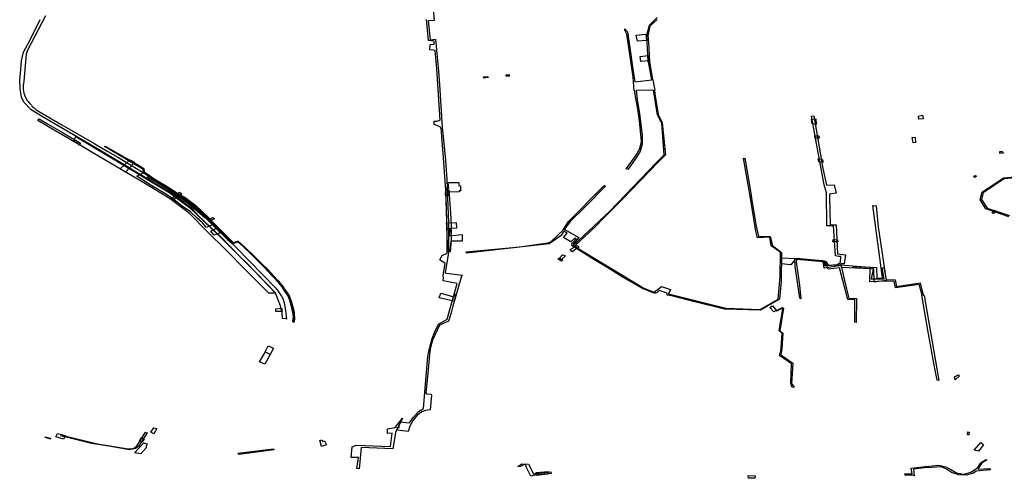
# Model space of a CAD drawing. Extents: x -9.475 to -9.311, y 38.68 to 38.767.
# Drawn here: x -9.451 to -9.441, y 38.696 to 38.7 of the extents above; entities that cross this region are included whole.
import ezdxf

# ---------------------------------------------------------------- set-up
doc = ezdxf.new("R2010")
doc.units = 0

msp = doc.modelspace()

# ---------------------------------------------------------------- linework, layer by layer
at = {"layer": 'obra_concessionario'}
for points in [[(-9.446594, 38.700508), (-9.446582, 38.700391), (-9.446645, 38.700389), (-9.446625, 38.700196), (-9.44657, 38.7002), (-9.44654, 38.699874), (-9.44653, 38.699737), (-9.446501, 38.699299), (-9.446488, 38.699172), (-9.446468, 38.698961), (-9.446454, 38.698765), (-9.446441, 38.698403), (-9.446436, 38.698328), (-9.446437, 38.698139), (-9.446436, 38.698021), (-9.446472, 38.69781), (-9.446462, 38.697808), (-9.446457, 38.697807), (-9.446294, 38.697789), (-9.446303, 38.697776), (-9.446348, 38.697624), (-9.446393, 38.697472), (-9.44641, 38.697404), (-9.446436, 38.697317), (-9.44653, 38.697278), (-9.4466, 38.697124), (-9.446621, 38.697048), (-9.446632, 38.696975), (-9.446649, 38.696783), (-9.446668, 38.696585), (-9.446663, 38.696574), (-9.446613, 38.69657), (-9.446612, 38.696561), (-9.446626, 38.696409), (-9.446651, 38.696408), (-9.446672, 38.696405), (-9.446708, 38.696391), (-9.446758, 38.696355), (-9.446799, 38.696306), (-9.446831, 38.696242), (-9.446848, 38.69619), (-9.446958, 38.696203), (-9.446958, 38.696203), (-9.446962, 38.696229), (-9.446941, 38.696231), (-9.446939, 38.696288), (-9.446837, 38.696279), (-9.446794, 38.696336), (-9.446744, 38.696393), (-9.446694, 38.696424), (-9.446647, 38.696958), (-9.446627, 38.697052), (-9.446605, 38.697141), (-9.446579, 38.6972), (-9.446539, 38.697287), (-9.44645, 38.697338), (-9.446349, 38.697704), (-9.446493, 38.697728), (-9.446488, 38.697761), (-9.446491, 38.697789), (-9.44647, 38.697906), (-9.446524, 38.697943), (-9.446501, 38.69799), (-9.446451, 38.698012), (-9.446451, 38.698171), (-9.446462, 38.698609), (-9.446487, 38.698988), (-9.446513, 38.699292), (-9.446522, 38.699306), (-9.446585, 38.699327), (-9.446583, 38.699364), (-9.446556, 38.699364), (-9.446523, 38.699374), (-9.446557, 38.699898), (-9.446572, 38.700085), (-9.44659, 38.70009), (-9.446629, 38.700092), (-9.446624, 38.700148), (-9.446585, 38.700151), (-9.446583, 38.700181), (-9.446643, 38.700188), (-9.446662, 38.700401)], [(-9.450554, 38.700441), (-9.45074, 38.700087), (-9.450752, 38.700048), (-9.450778, 38.699773), (-9.450783, 38.699728), (-9.450784, 38.699689), (-9.450776, 38.699649), (-9.450765, 38.69962), (-9.450745, 38.699579), (-9.450732, 38.699564), (-9.450717, 38.699542), (-9.450699, 38.699526), (-9.450691, 38.699514), (-9.450671, 38.6995), (-9.45065, 38.699478), (-9.450387, 38.699324), (-9.45005, 38.699131), (-9.449918, 38.699054), (-9.449816, 38.698995), (-9.449575, 38.698847), (-9.449259, 38.69865), (-9.449203, 38.698616), (-9.449085, 38.698525), (-9.449045, 38.698495), (-9.448975, 38.698428), (-9.448814, 38.698269), (-9.448694, 38.698152), (-9.448651, 38.698114), (-9.448604, 38.698067), (-9.448205, 38.697657), (-9.448188, 38.697639), (-9.448177, 38.697623), (-9.448167, 38.697608), (-9.448142, 38.697572), (-9.448131, 38.697548), (-9.448115, 38.697506), (-9.448102, 38.697431), (-9.448093, 38.697337), (-9.448093, 38.697337), (-9.448095, 38.697342), (-9.448133, 38.697345), (-9.448137, 38.697402), (-9.448154, 38.697475), (-9.448205, 38.697603), (-9.448496, 38.697908), (-9.448568, 38.697979), (-9.448757, 38.698172), (-9.448991, 38.698396), (-9.44905, 38.698459), (-9.449141, 38.69853), (-9.449214, 38.698589), (-9.449279, 38.698629), (-9.449787, 38.698938), (-9.450024, 38.699079), (-9.450578, 38.699402), (-9.450701, 38.69948), (-9.450777, 38.699558), (-9.450802, 38.699608), (-9.450815, 38.699695), (-9.450819, 38.699785), (-9.450811, 38.699849), (-9.4508, 38.699978), (-9.45078, 38.700068), (-9.450734, 38.700158), (-9.450639, 38.700337), (-9.45061, 38.700401)], [(-9.444304, 38.700403), (-9.44438, 38.700334), (-9.444401, 38.700235), (-9.444395, 38.700171), (-9.444384, 38.699969), (-9.444384, 38.699969), (-9.444397, 38.699971), (-9.44441, 38.700242), (-9.444383, 38.700343), (-9.444304, 38.700423)], [(-9.44071, 38.698383), (-9.440945, 38.698466), (-9.441005, 38.698557), (-9.440984, 38.698635), (-9.440765, 38.698782), (-9.440412, 38.698815)], [(-9.440425, 38.698805), (-9.440759, 38.698773), (-9.440972, 38.698631), (-9.44099, 38.69856), (-9.440934, 38.698474), (-9.440705, 38.698397)]]:
    msp.add_lwpolyline(points, dxfattribs=at)
for points in [[(-9.444556, 38.699917), (-9.444534, 38.699765), (-9.444361, 38.699784), (-9.444393, 38.699969), (-9.444384, 38.699974), (-9.444351, 38.699785), (-9.444348, 38.699785), (-9.44433, 38.699678), (-9.444333, 38.699678), (-9.444327, 38.699641), (-9.444293, 38.69943), (-9.444253, 38.699346), (-9.44422, 38.699019), (-9.444296, 38.698943), (-9.444662, 38.69856), (-9.444858, 38.698367), (-9.444936, 38.698287), (-9.445149, 38.698083), (-9.445165, 38.698086), (-9.44479, 38.698443), (-9.444312, 38.69894), (-9.444232, 38.699018), (-9.444258, 38.699342), (-9.4443, 38.699429), (-9.444343, 38.699678), (-9.444521, 38.699675), (-9.444508, 38.699583), (-9.444486, 38.69944), (-9.444459, 38.699216), (-9.444459, 38.699127), (-9.44448, 38.699057), (-9.444519, 38.698988), (-9.444605, 38.698869), (-9.44462, 38.698875), (-9.444526, 38.699003), (-9.444481, 38.699084), (-9.444466, 38.699155), (-9.444487, 38.699367), (-9.444503, 38.699484), (-9.444528, 38.699634), (-9.444533, 38.699674), (-9.44454, 38.699674), (-9.444548, 38.699764), (-9.444545, 38.699764), (-9.444551, 38.699814), (-9.444582, 38.700025), (-9.444616, 38.700254), (-9.444634, 38.700292), (-9.444635, 38.700308), (-9.444608, 38.700275), (-9.444585, 38.700114), (-9.444556, 38.699917)], [(-9.444505, 38.70018), (-9.44452, 38.700243), (-9.44442, 38.700254), (-9.444415, 38.700189), (-9.444505, 38.70018)], [(-9.444388, 38.69998), (-9.444472, 38.699972), (-9.44448, 38.700025), (-9.444396, 38.700033), (-9.444388, 38.69998)], [(-9.446077, 38.699803), (-9.44608, 38.699816), (-9.446077, 38.699815), (-9.446034, 38.699819), (-9.446032, 38.699808), (-9.446077, 38.699803)], [(-9.445847, 38.699824), (-9.445847, 38.699836), (-9.445844, 38.699837), (-9.445818, 38.699839), (-9.445816, 38.699824), (-9.445847, 38.699824)], [(-9.450216, 38.699118), (-9.450213, 38.699123), (-9.450449, 38.699262), (-9.450633, 38.69937), (-9.45062, 38.699386), (-9.450534, 38.699335), (-9.450393, 38.699255), (-9.450197, 38.699136), (-9.450216, 38.699118)], [(-9.443038, 38.697902), (-9.443036, 38.697902), (-9.443037, 38.697964), (-9.442892, 38.697958), (-9.44287, 38.697963), (-9.442842, 38.697959), (-9.442599, 38.697935), (-9.442581, 38.697927), (-9.442556, 38.697891), (-9.442465, 38.697898), (-9.442446, 38.697911), (-9.442431, 38.697916), (-9.442429, 38.697977), (-9.442449, 38.697979), (-9.442483, 38.697987), (-9.442504, 38.698291), (-9.44257, 38.698293), (-9.442576, 38.698628), (-9.442598, 38.698712), (-9.442654, 38.699004), (-9.442728, 38.699413), (-9.442704, 38.699416), (-9.442612, 38.69888), (-9.442574, 38.698707), (-9.442495, 38.698712), (-9.442476, 38.698626), (-9.442544, 38.698615), (-9.442545, 38.698581), (-9.442538, 38.698302), (-9.442477, 38.698302), (-9.442463, 38.698006), (-9.442458, 38.698005), (-9.44238, 38.697996), (-9.442395, 38.697905), (-9.442428, 38.697905), (-9.442428, 38.697896), (-9.442382, 38.69769), (-9.442345, 38.697553), (-9.442269, 38.69755), (-9.442271, 38.697305), (-9.442284, 38.697306), (-9.442284, 38.697538), (-9.442357, 38.69754), (-9.442441, 38.697861), (-9.442557, 38.697849), (-9.44259, 38.697928), (-9.442864, 38.697956), (-9.44288, 38.697954), (-9.442898, 38.697946), (-9.442938, 38.697895), (-9.443038, 38.697902)], [(-9.442727, 38.699383), (-9.442684, 38.699387), (-9.442681, 38.69933), (-9.442721, 38.699337), (-9.442727, 38.699383)], [(-9.441635, 38.699415), (-9.441593, 38.699424), (-9.441585, 38.699388), (-9.44163, 38.699384), (-9.441635, 38.699415)], [(-9.449284, 38.698629), (-9.449083, 38.69848), (-9.448785, 38.698193), (-9.448398, 38.697808), (-9.448202, 38.697605), (-9.448273, 38.697604), (-9.448511, 38.697843), (-9.448714, 38.698048), (-9.448901, 38.698231), (-9.449088, 38.698421), (-9.44928, 38.69857), (-9.449551, 38.698733), (-9.450073, 38.699039), (-9.450268, 38.699157), (-9.450244, 38.699206), (-9.44959, 38.698813), (-9.449284, 38.698629)], [(-9.442649, 38.699189), (-9.442691, 38.699188), (-9.442695, 38.699212), (-9.442654, 38.699213), (-9.442649, 38.699189)], [(-9.441664, 38.699145), (-9.441688, 38.69914), (-9.4417, 38.699197), (-9.44167, 38.6992), (-9.441664, 38.699145)], [(-9.448017, 38.697304), (-9.448023, 38.69731), (-9.448021, 38.697348), (-9.448028, 38.697432), (-9.448043, 38.697491), (-9.448069, 38.697566), (-9.448112, 38.697628), (-9.448138, 38.697669), (-9.448174, 38.697712), (-9.44828, 38.697824), (-9.448366, 38.697916), (-9.448535, 38.69808), (-9.448589, 38.698128), (-9.448631, 38.698111), (-9.448809, 38.698276), (-9.448905, 38.698376), (-9.448987, 38.698459), (-9.449041, 38.698506), (-9.449097, 38.698549), (-9.449182, 38.698603), (-9.449244, 38.698561), (-9.44922, 38.698543), (-9.449232, 38.698533), (-9.449273, 38.698569), (-9.449206, 38.698617), (-9.449258, 38.698649), (-9.449421, 38.698746), (-9.449552, 38.698836), (-9.449562, 38.698873), (-9.449953, 38.699102), (-9.449944, 38.699107), (-9.449623, 38.698924), (-9.44955, 38.698879), (-9.449547, 38.698844), (-9.449507, 38.698818), (-9.449429, 38.698762), (-9.449323, 38.6987), (-9.449256, 38.698662), (-9.449202, 38.698622), (-9.449128, 38.698583), (-9.44902, 38.6985), (-9.448891, 38.698376), (-9.448815, 38.698298), (-9.448737, 38.698217), (-9.448672, 38.698157), (-9.448635, 38.698119), (-9.448586, 38.698137), (-9.448515, 38.698072), (-9.448416, 38.697974), (-9.448348, 38.697907), (-9.448285, 38.697845), (-9.448186, 38.697738), (-9.448128, 38.697669), (-9.448114, 38.697644), (-9.448091, 38.697616), (-9.448064, 38.697577), (-9.448048, 38.697531), (-9.448024, 38.697455), (-9.448014, 38.697406), (-9.44801, 38.697336), (-9.448017, 38.697304)], [(-9.440804, 38.699052), (-9.440777, 38.699052), (-9.440768, 38.699034), (-9.440802, 38.699032), (-9.440804, 38.699052)], [(-9.449793, 38.698874), (-9.449695, 38.698967), (-9.449654, 38.698945), (-9.449646, 38.698939), (-9.449738, 38.698841), (-9.449793, 38.698874)], [(-9.443422, 38.698983), (-9.44342, 38.698982), (-9.443408, 38.698983), (-9.443348, 38.698626), (-9.443341, 38.698576), (-9.443299, 38.698328), (-9.443292, 38.698289), (-9.443268, 38.698183), (-9.443149, 38.698184), (-9.443127, 38.698091), (-9.443033, 38.698019), (-9.443038, 38.697722), (-9.443056, 38.697541), (-9.44325, 38.697429), (-9.443618, 38.697439), (-9.443919, 38.697514), (-9.444156, 38.697576), (-9.444203, 38.697583), (-9.444203, 38.697602), (-9.444283, 38.69763), (-9.444308, 38.697608), (-9.444321, 38.697605), (-9.444339, 38.697604), (-9.444454, 38.697652), (-9.444661, 38.697769), (-9.44481, 38.697864), (-9.444952, 38.697947), (-9.445173, 38.698086), (-9.445176, 38.69811), (-9.445132, 38.698159), (-9.445143, 38.69817), (-9.445187, 38.698128), (-9.445261, 38.698172), (-9.445223, 38.698218), (-9.445253, 38.698234), (-9.445264, 38.698226), (-9.445287, 38.698195), (-9.445389, 38.698121), (-9.445409, 38.698107), (-9.446253, 38.698012), (-9.446255, 38.698026), (-9.445708, 38.698078), (-9.445422, 38.698119), (-9.445393, 38.698128), (-9.445254, 38.698259), (-9.445104, 38.698174), (-9.445163, 38.698103), (-9.445158, 38.698089), (-9.444649, 38.69778), (-9.44444, 38.697655), (-9.444335, 38.697613), (-9.44426, 38.697672), (-9.44417, 38.69764), (-9.44419, 38.697597), (-9.443603, 38.697449), (-9.443254, 38.697436), (-9.44307, 38.697542), (-9.443047, 38.697775), (-9.443045, 38.698015), (-9.443062, 38.698033), (-9.443141, 38.698087), (-9.443154, 38.698177), (-9.44328, 38.698171), (-9.443297, 38.698237), (-9.443351, 38.698576), (-9.443422, 38.698983)], [(-9.442609, 38.698944), (-9.442653, 38.698946), (-9.442659, 38.698978), (-9.442618, 38.698974), (-9.442609, 38.698944)], [(-9.448842, 38.698307), (-9.448911, 38.698274), (-9.44895, 38.698324), (-9.449004, 38.698369), (-9.449072, 38.698434), (-9.44916, 38.698495), (-9.449243, 38.698561), (-9.44932, 38.698612), (-9.44947, 38.6987), (-9.449623, 38.698799), (-9.449544, 38.698841), (-9.449448, 38.698772), (-9.449273, 38.698668), (-9.449172, 38.698601), (-9.44903, 38.698491), (-9.448967, 38.698418), (-9.448842, 38.698307)], [(-9.448909, 38.698377), (-9.448924, 38.698369), (-9.449002, 38.698438), (-9.449083, 38.698506), (-9.449179, 38.698581), (-9.449316, 38.698671), (-9.449434, 38.698744), (-9.449517, 38.698791), (-9.449497, 38.698797), (-9.449306, 38.698687), (-9.449231, 38.698632), (-9.44906, 38.698516), (-9.448909, 38.698377)], [(-9.441043, 38.698799), (-9.441058, 38.698787), (-9.441072, 38.698796), (-9.441057, 38.698808), (-9.441043, 38.698799)], [(-9.446469, 38.69861), (-9.446466, 38.698658), (-9.446436, 38.698657), (-9.446434, 38.698608), (-9.446469, 38.69861)], [(-9.446312, 38.698651), (-9.446327, 38.69865), (-9.446327, 38.698641), (-9.44645, 38.698635), (-9.446445, 38.6986), (-9.446466, 38.698601), (-9.446466, 38.698677), (-9.446435, 38.698678), (-9.446435, 38.698678), (-9.446441, 38.698736), (-9.446333, 38.698735), (-9.446332, 38.698705), (-9.446315, 38.698702), (-9.446313, 38.698666), (-9.446312, 38.698664), (-9.446313, 38.698664), (-9.446312, 38.698651)], [(-9.446465, 38.698661), (-9.446434, 38.698661), (-9.446415, 38.698421), (-9.446411, 38.698302), (-9.446411, 38.698146), (-9.446421, 38.698026), (-9.44645, 38.698028), (-9.44645, 38.698268), (-9.446464, 38.698638), (-9.446465, 38.698661)], [(-9.445257, 38.698247), (-9.445265, 38.69825), (-9.445211, 38.698336), (-9.444846, 38.698703), (-9.444833, 38.698698), (-9.445042, 38.698486), (-9.445198, 38.698332), (-9.445257, 38.698247)], [(-9.449202, 38.698619), (-9.449186, 38.698638), (-9.449163, 38.698621), (-9.449184, 38.6986), (-9.449202, 38.698619)], [(-9.448017, 38.697308), (-9.448027, 38.697314), (-9.448021, 38.697366), (-9.448024, 38.697392), (-9.448045, 38.697482), (-9.448065, 38.697548), (-9.448093, 38.697606), (-9.448154, 38.697692), (-9.44823, 38.697778), (-9.448311, 38.697859), (-9.448395, 38.697945), (-9.448501, 38.698049), (-9.44855, 38.698094), (-9.448594, 38.69813), (-9.448643, 38.698111), (-9.448763, 38.698234), (-9.448894, 38.698369), (-9.448982, 38.698451), (-9.448972, 38.698456), (-9.44892, 38.698403), (-9.448818, 38.698303), (-9.448684, 38.698168), (-9.448637, 38.698121), (-9.448589, 38.698134), (-9.448548, 38.6981), (-9.448364, 38.697925), (-9.448255, 38.697812), (-9.448171, 38.697723), (-9.448128, 38.697663), (-9.448073, 38.697584), (-9.448043, 38.697503), (-9.448014, 38.697392), (-9.448017, 38.697308)], [(-9.442313, 38.697865), (-9.442299, 38.697871), (-9.4423, 38.697881), (-9.442065, 38.697866), (-9.44206, 38.697758), (-9.442003, 38.697762), (-9.4421, 38.698499), (-9.442067, 38.698497), (-9.442046, 38.698282), (-9.441966, 38.697733), (-9.442089, 38.697716), (-9.442092, 38.69785), (-9.442119, 38.697852), (-9.442313, 38.697865)], [(-9.440869, 38.698419), (-9.440883, 38.698423), (-9.44086, 38.698452), (-9.440845, 38.698447), (-9.440869, 38.698419)], [(-9.448884, 38.69836), (-9.448845, 38.698377), (-9.448827, 38.698363), (-9.448872, 38.698343), (-9.448884, 38.69836)], [(-9.448833, 38.698196), (-9.448834, 38.698201), (-9.448866, 38.698236), (-9.448808, 38.698267), (-9.448762, 38.698225), (-9.448833, 38.698196)], [(-9.446357, 38.698268), (-9.446451, 38.698263), (-9.446456, 38.698323), (-9.44636, 38.698325), (-9.446357, 38.698268)], [(-9.446448, 38.698043), (-9.44645, 38.698263), (-9.446452, 38.698265), (-9.446424, 38.698263), (-9.446428, 38.698191), (-9.446298, 38.698204), (-9.446296, 38.698134), (-9.446414, 38.698135), (-9.446425, 38.698041), (-9.446448, 38.698043)], [(-9.442507, 38.698152), (-9.442462, 38.69815), (-9.442459, 38.698129), (-9.44251, 38.698128), (-9.442507, 38.698152)], [(-9.445101, 38.698077), (-9.445175, 38.698025), (-9.445193, 38.698049), (-9.445122, 38.698091), (-9.445101, 38.698077)], [(-9.445318, 38.697952), (-9.44531, 38.697966), (-9.445269, 38.697943), (-9.445281, 38.697932), (-9.445318, 38.697952)], [(-9.445242, 38.697985), (-9.445283, 38.697948), (-9.445305, 38.697959), (-9.445271, 38.697995), (-9.445242, 38.697985)], [(-9.442118, 38.697749), (-9.441984, 38.697751), (-9.442007, 38.697862), (-9.441989, 38.697867), (-9.441964, 38.697745), (-9.441872, 38.69774), (-9.44186, 38.697673), (-9.441616, 38.697708), (-9.441585, 38.697584), (-9.44159, 38.697582), (-9.441576, 38.69758), (-9.441425, 38.696711), (-9.441443, 38.696715), (-9.441471, 38.696849), (-9.441539, 38.697224), (-9.441601, 38.697584), (-9.441596, 38.697583), (-9.441626, 38.697692), (-9.441869, 38.697658), (-9.441883, 38.697723), (-9.441979, 38.697727), (-9.441981, 38.697735), (-9.44198, 38.697726), (-9.442133, 38.697718), (-9.442128, 38.697852), (-9.442421, 38.697866), (-9.442424, 38.697888), (-9.442597, 38.69786), (-9.442609, 38.697925), (-9.442878, 38.697949), (-9.442885, 38.697925), (-9.442852, 38.697687), (-9.442836, 38.697546), (-9.442847, 38.697552), (-9.442895, 38.697875), (-9.442898, 38.697955), (-9.442697, 38.697944), (-9.442612, 38.697937), (-9.44259, 38.697885), (-9.442572, 38.697886), (-9.442474, 38.697893), (-9.44243, 38.697895), (-9.442095, 38.697867), (-9.442118, 38.697749)], [(-9.446363, 38.697593), (-9.446358, 38.697589), (-9.446382, 38.697523), (-9.446531, 38.697557), (-9.446517, 38.697604), (-9.446381, 38.697567), (-9.446368, 38.697595), (-9.446363, 38.697593)], [(-9.4482, 38.697415), (-9.448203, 38.697442), (-9.448145, 38.697451), (-9.448138, 38.697416), (-9.4482, 38.697415)], [(-9.442931, 38.696881), (-9.443055, 38.696967), (-9.443047, 38.696995), (-9.443046, 38.696995), (-9.443038, 38.697042), (-9.443027, 38.697193), (-9.443059, 38.697218), (-9.44302, 38.697446), (-9.443025, 38.69745), (-9.44308, 38.697423), (-9.443082, 38.69742), (-9.443089, 38.697427), (-9.443113, 38.697414), (-9.443154, 38.697458), (-9.443125, 38.697473), (-9.443086, 38.697428), (-9.443023, 38.697458), (-9.443015, 38.697451), (-9.443038, 38.697304), (-9.443051, 38.69722), (-9.443021, 38.697196), (-9.443031, 38.697035), (-9.443041, 38.696973), (-9.443042, 38.696973), (-9.442918, 38.696886), (-9.442932, 38.696679), (-9.442906, 38.696643), (-9.442926, 38.69664), (-9.44294, 38.696682), (-9.442931, 38.696881)], [(-9.448311, 38.697004), (-9.44828, 38.697064), (-9.448224, 38.69704), (-9.44826, 38.696977), (-9.448311, 38.697004)], [(-9.448307, 38.697002), (-9.448259, 38.696978), (-9.448314, 38.696879), (-9.448369, 38.696901), (-9.448307, 38.697002)], [(-9.44126, 38.696718), (-9.441266, 38.696748), (-9.441226, 38.696769), (-9.441214, 38.696758), (-9.44126, 38.696718)], [(-9.446907, 38.696325), (-9.44698, 38.696179), (-9.447007, 38.696013), (-9.447331, 38.696024), (-9.447351, 38.695807), (-9.447374, 38.695809), (-9.447358, 38.695922), (-9.447432, 38.695924), (-9.447421, 38.696033), (-9.447381, 38.696048), (-9.447029, 38.696037), (-9.447014, 38.696173), (-9.44706, 38.696169), (-9.447061, 38.696217), (-9.446981, 38.696231), (-9.446907, 38.696325)], [(-9.450556, 38.696126), (-9.450559, 38.696136), (-9.450511, 38.696122), (-9.450503, 38.696109), (-9.450556, 38.696126)], [(-9.450431, 38.69617), (-9.450351, 38.696147), (-9.450371, 38.696109), (-9.45045, 38.696136), (-9.450431, 38.69617)], [(-9.449534, 38.696182), (-9.449516, 38.696174), (-9.449605, 38.696037), (-9.449635, 38.696014), (-9.449696, 38.696), (-9.449889, 38.696034), (-9.450086, 38.696065), (-9.450235, 38.696102), (-9.450401, 38.696146), (-9.450376, 38.696148), (-9.450137, 38.696089), (-9.450024, 38.696064), (-9.449709, 38.696012), (-9.449668, 38.696012), (-9.449633, 38.696028), (-9.449611, 38.696055), (-9.449534, 38.696182)], [(-9.449448, 38.696227), (-9.449417, 38.69622), (-9.449449, 38.696165), (-9.449478, 38.696183), (-9.449448, 38.696227)], [(-9.441118, 38.696183), (-9.441119, 38.696154), (-9.441135, 38.696155), (-9.441129, 38.696186), (-9.441118, 38.696183)], [(-9.449515, 38.696063), (-9.449528, 38.696037), (-9.449525, 38.696023), (-9.449582, 38.695962), (-9.449646, 38.69597), (-9.449549, 38.696073), (-9.44952, 38.696063), (-9.449515, 38.696063)], [(-9.449595, 38.69609), (-9.449574, 38.696125), (-9.449548, 38.696112), (-9.44957, 38.69608), (-9.449595, 38.69609)], [(-9.447749, 38.696085), (-9.447753, 38.696098), (-9.447733, 38.696102), (-9.447726, 38.696086), (-9.447704, 38.696092), (-9.447683, 38.696054), (-9.447736, 38.696034), (-9.447749, 38.696085)], [(-9.440998, 38.696078), (-9.440969, 38.696051), (-9.441021, 38.695987), (-9.441066, 38.695998), (-9.440998, 38.696078)], [(-9.448226, 38.696011), (-9.448222, 38.696001), (-9.448576, 38.695954), (-9.448589, 38.695967), (-9.448226, 38.696011)], [(-9.445388, 38.695758), (-9.445557, 38.695743), (-9.445596, 38.695732), (-9.445641, 38.695822), (-9.44565, 38.69585), (-9.445664, 38.695851), (-9.445701, 38.69583), (-9.445729, 38.69583), (-9.445688, 38.695859), (-9.44562, 38.695854), (-9.445569, 38.695757), (-9.445392, 38.695776), (-9.445388, 38.695758)], [(-9.441708, 38.695814), (-9.44156, 38.695831), (-9.441562, 38.695832), (-9.441425, 38.695843), (-9.441357, 38.695827), (-9.441305, 38.695799), (-9.441245, 38.695765), (-9.441171, 38.695754), (-9.441099, 38.695772), (-9.441052, 38.695802), (-9.44105, 38.695802), (-9.441017, 38.695839), (-9.441, 38.695866), (-9.440973, 38.695887), (-9.440942, 38.695904), (-9.440936, 38.695894), (-9.440963, 38.695883), (-9.440991, 38.695862), (-9.441011, 38.695831), (-9.441029, 38.695803), (-9.44091, 38.695809), (-9.440898, 38.695798), (-9.441046, 38.695782), (-9.441071, 38.695764), (-9.441147, 38.695743), (-9.441222, 38.695744), (-9.441297, 38.69577), (-9.441349, 38.695803), (-9.441403, 38.695826), (-9.441545, 38.695817), (-9.441547, 38.695819), (-9.441685, 38.695803), (-9.44168, 38.695734), (-9.441697, 38.695742), (-9.441767, 38.69574), (-9.441774, 38.695757), (-9.4417, 38.695756), (-9.441708, 38.695814)], [(-9.445423, 38.695752), (-9.445538, 38.695739), (-9.445543, 38.69577), (-9.445418, 38.69578), (-9.445423, 38.695752)], [(-9.443306, 38.69571), (-9.443373, 38.695712), (-9.443375, 38.69574), (-9.443302, 38.695737), (-9.443306, 38.69571)]]:
    msp.add_lwpolyline(points, close=True, dxfattribs=at)

doc.saveas('drawing.dxf')
